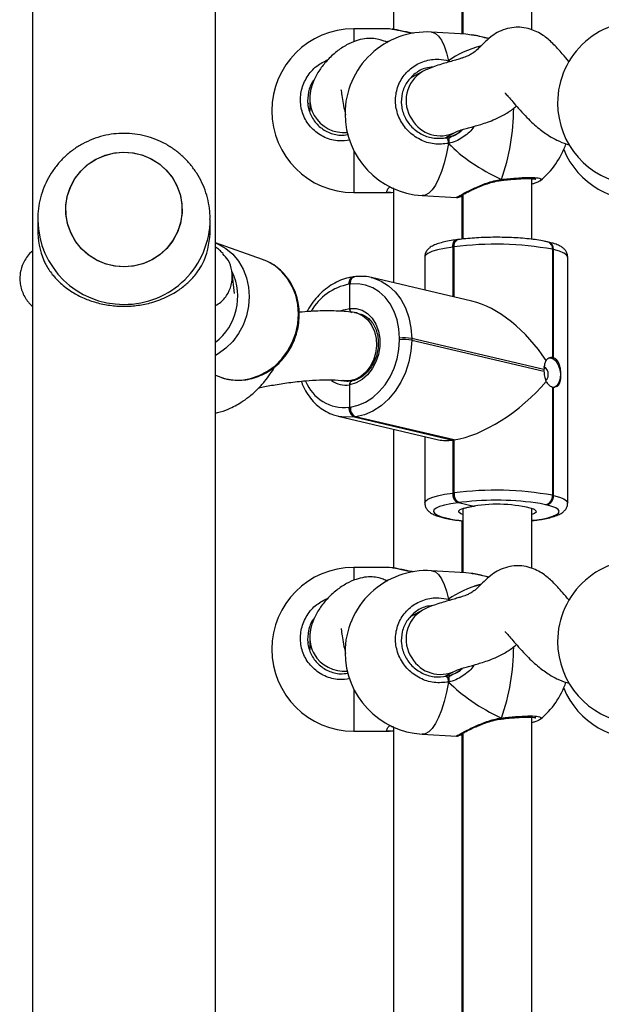
# Model space of a CAD drawing. Units: millimetres. Extents: x -7521 to 391555, y -3372 to 12108.
# Drawn here: x 1847 to 1982, y 8413 to 8641 of the extents above; entities that cross this region are included whole.
import ezdxf

# ---------------------------------------------------------------- set-up
doc = ezdxf.new("R2010")
doc.units = ezdxf.units.MM
doc.layers.add('Toestel 2D', color=7, linetype='Continuous', lineweight=20)
doc.layers.add('VP-EQ', color=7, linetype='Continuous', true_color=0x8a3492)

# ---------------------------------------------------------------- blocks, each defined once
blk = doc.blocks.new('0211-1')
at = {"layer": 'VP-EQ', "color": 0, "linetype": 'Continuous', "lineweight": 25}
for p, q in [((3222.247, 735.473), (3222.247, 560.534)), ((3226.487, 560.882), (3226.487, 735.127)), ((3233.832, 712.362), (3233.832, 721.407)), ((3230.617, 721.179), (3230.617, 712.373)), ((3232.217, 712.267), (3232.217, 721.003)), ((3232.232, 721.04), (3232.232, 712.266)), ((3230.525, 712.383), (3229.697, 712.383)), ((3229.697, 712.383), (3229.697, 712.097)), ((3230.59, 712.372), (3230.525, 712.382)), ((3232.3, 712.262), (3231.505, 712.308)), ((3232.232, 712.295), (3232.217, 712.299)), ((3232.431, 712.241), (3232.3, 712.26)), ((3231.9, 711.645), (3231.9, 711.614)), ((3231.9, 711.645), (3231.904, 711.615)), ((3231.9, 711.645), (3231.943, 711.626)), ((3231.295, 711.392), (3231.035, 711.251)), ((3228.677, 710.763), (3228.677, 710.48)), ((3228.673, 710.511), (3228.673, 710.473)), ((3231.82, 709.856), (3232.058, 709.986)), ((3231.9, 709.832), (3231.9, 709.724)), ((3229.697, 709.561), (3229.697, 708.583)), ((3233.114, 708.863), (3233.121, 708.864)), ((3233.12, 708.865), (3233.121, 708.865)), ((3233.832, 707.5), (3233.832, 708.907)), ((3229.697, 708.583), (3230.525, 708.583)), ((3230.548, 708.588), (3230.525, 708.585)), ((3230.617, 708.678), (3230.617, 706.492)), ((3231.288, 708.514), (3232.083, 708.469)), ((3232.217, 707.504), (3232.217, 708.502)), ((3232.232, 708.539), (3232.232, 707.506)), ((3222.367, 707.961), (3222.367, 707.731)), ((3222.367, 707.961), (3222.367, 707.941)), ((3226.367, 707.731), (3226.367, 707.961)), ((3227.585, 707.03), (3226.487, 707.42)), ((3232.105, 707.491), (3232.089, 707.489)), ((3232.121, 707.493), (3232.105, 707.491)), ((3234.22, 707.434), (3234.196, 707.44)), ((3232.011, 707.321), (3231.995, 707.319)), ((3231.995, 707.319), (3231.995, 706.169)), ((3232.027, 707.323), (3232.011, 707.321)), ((3232.011, 707.321), (3232.011, 706.166)), ((3232.027, 706.162), (3232.027, 707.323)), ((3234.31, 707.266), (3234.31, 704.756)), ((3234.334, 707.261), (3234.31, 707.266)), ((3234.334, 704.75), (3234.334, 707.261)), ((3231.346, 707.089), (3231.346, 706.321)), ((3234.662, 701.378), (3234.662, 707.087)), ((3226.931, 706.245), (3226.876, 706.723)), ((3229.604, 706.457), (3229.588, 706.455)), ((3229.62, 706.459), (3229.604, 706.457)), ((3229.604, 705.896), (3229.604, 706.457)), ((3229.698, 706.627), (3229.682, 706.625)), ((3229.714, 706.629), (3229.698, 706.627)), ((3232.439, 706.065), (3230.112, 706.61)), ((3229.774, 705.789), (3229.708, 705.799)), ((3230.762, 705.164), (3230.762, 705.203)), ((3231.042, 705.196), (3231.042, 705.157)), ((3234.112, 704.478), (3231.042, 705.196)), ((3231.042, 705.157), (3234.112, 704.438)), ((3226.487, 704.343), (3226.616, 704.297)), ((3226.616, 704.297), (3226.648, 704.286)), ((3229.467, 704.217), (3229.522, 704.209)), ((3229.604, 703.602), (3229.604, 704.124)), ((3234.31, 704.068), (3234.31, 701.557)), ((3234.334, 704.062), (3234.366, 704.066)), ((3234.334, 701.552), (3234.334, 704.062)), ((3229.588, 703.6), (3229.604, 703.602)), ((3229.604, 703.602), (3229.62, 703.605)), ((3229.337, 703.393), (3231.664, 702.848)), ((3229.724, 703.377), (3229.708, 703.375)), ((3229.708, 703.375), (3231.995, 702.84)), ((3229.74, 703.379), (3229.724, 703.377)), ((3232.011, 702.842), (3229.724, 703.377)), ((3232.027, 702.844), (3229.74, 703.379)), ((3230.617, 703.093), (3230.617, 699.872)), ((3231.346, 702.922), (3231.346, 701.38)), ((3232.011, 702.842), (3231.995, 702.84)), ((3231.995, 702.84), (3231.995, 701.609)), ((3232.027, 702.844), (3232.011, 702.842)), ((3232.011, 702.842), (3232.011, 701.612)), ((3232.027, 701.614), (3232.027, 702.844)), ((3231.995, 701.609), (3232.011, 701.612)), ((3232.011, 701.612), (3232.027, 701.614)), ((3234.31, 701.557), (3234.334, 701.552)), ((3232.131, 701.387), (3232.116, 701.384)), ((3232.147, 701.389), (3232.131, 701.387)), ((3232.131, 701.387), (3232.488, 701.308)), ((3232.208, 701.396), (3232.147, 701.389)), ((3232.232, 701.236), (3232.232, 699.765)), ((3233.832, 699.861), (3233.832, 701.245)), ((3234.15, 701.339), (3234.024, 701.365)), ((3234.174, 701.333), (3234.15, 701.339)), ((3231.788, 701.033), (3231.813, 701.028)), ((3231.834, 701.031), (3231.858, 701.026)), ((3232.217, 699.766), (3232.217, 700.962)), ((3233.832, 700.984), (3233.861, 700.976)), ((3233.832, 700.972), (3233.861, 700.976)), ((3233.832, 700.968), (3233.887, 700.974)), ((3233.861, 700.976), (3233.893, 700.98)), ((3233.887, 700.974), (3233.919, 700.979)), ((3230.525, 699.883), (3229.697, 699.883)), ((3229.697, 699.883), (3229.697, 699.596)), ((3230.59, 699.871), (3230.525, 699.881)), ((3232.3, 699.761), (3231.505, 699.807)), ((3232.232, 699.794), (3232.217, 699.798)), ((3232.431, 699.74), (3232.3, 699.759)), ((3231.9, 699.144), (3231.9, 699.113)), ((3231.9, 699.144), (3231.904, 699.114)), ((3231.9, 699.144), (3231.943, 699.125)), ((3231.295, 698.891), (3231.035, 698.75)), ((3228.677, 698.262), (3228.677, 697.979)), ((3228.673, 698.01), (3228.673, 697.972)), ((3231.82, 697.356), (3232.058, 697.485)), ((3231.9, 697.331), (3231.9, 697.223)), ((3229.697, 697.06), (3229.697, 696.083)), ((3233.832, 687.36), (3233.832, 696.406)), ((3230.617, 696.177), (3230.617, 687.371)), ((3233.114, 696.362), (3233.121, 696.363)), ((3233.12, 696.364), (3233.121, 696.364)), ((3229.697, 696.083), (3230.525, 696.083)), ((3230.548, 696.087), (3230.525, 696.084)), ((3231.288, 696.013), (3232.083, 695.968)), ((3232.217, 687.265), (3232.217, 696.001)), ((3232.232, 696.038), (3232.232, 687.265))]:
    blk.add_line(p, q, dxfattribs=at)
at = {"layer": 'VP-EQ', "color": 0, "linetype": 'Continuous', "lineweight": 25, "flags": 128}
for points in [[(3231.505, 712.308), (3231.517, 712.307), (3231.594, 712.279), (3231.668, 712.216), (3231.737, 712.119), (3231.799, 711.99), (3231.854, 711.831), (3231.9, 711.645)], [(3231.9, 711.645), (3231.897, 711.624), (3231.894, 711.612)], [(3231.9, 709.724), (3231.854, 709.488), (3231.799, 709.27), (3231.737, 709.073), (3231.668, 708.901), (3231.594, 708.758), (3231.517, 708.646), (3231.437, 708.567), (3231.356, 708.523), (3231.288, 708.514)], [(3223.024, 708.054), (3223.02, 708.274), (3223.052, 708.491), (3223.12, 708.701), (3223.223, 708.896), (3223.356, 709.072), (3223.517, 709.224), (3223.701, 709.348), (3223.904, 709.44), (3224.119, 709.498), (3224.341, 709.521), (3224.563, 709.507), (3224.78, 709.457), (3224.986, 709.373), (3225.175, 709.256), (3225.342, 709.11), (3225.482, 708.94), (3225.592, 708.748), (3225.669, 708.542), (3225.71, 708.326), (3225.714, 708.106), (3225.682, 707.888), (3225.614, 707.679), (3225.511, 707.483), (3225.378, 707.307), (3225.217, 707.155), (3225.033, 707.031), (3224.83, 706.939), (3224.615, 706.881), (3224.393, 706.859), (3224.171, 706.872), (3223.954, 706.922), (3223.748, 707.007), (3223.559, 707.123), (3223.392, 707.269), (3223.251, 707.44), (3223.142, 707.631), (3223.065, 707.838), (3223.024, 708.054)], [(3224.367, 706.858), (3224.145, 706.876), (3223.929, 706.93), (3223.724, 707.019), (3223.538, 707.139), (3223.374, 707.288), (3223.237, 707.461), (3223.131, 707.655), (3223.058, 707.863), (3223.022, 708.08), (3223.022, 708.3), (3223.058, 708.517), (3223.131, 708.724), (3223.237, 708.918), (3223.374, 709.091), (3223.538, 709.24), (3223.724, 709.361), (3223.929, 709.449), (3224.145, 709.503), (3224.367, 709.521), (3224.589, 709.503), (3224.805, 709.449), (3225.01, 709.361), (3225.196, 709.24), (3225.36, 709.091), (3225.497, 708.918), (3225.603, 708.724), (3225.676, 708.517), (3225.712, 708.3), (3225.712, 708.08), (3225.676, 707.863), (3225.603, 707.655), (3225.497, 707.461), (3225.36, 707.288), (3225.196, 707.139), (3225.01, 707.019), (3224.805, 706.93), (3224.589, 706.876), (3224.367, 706.858)], [(3226.487, 707.419), (3226.556, 707.388), (3226.732, 707.285), (3226.889, 707.151), (3227.023, 706.991), (3227.131, 706.807), (3227.21, 706.606), (3227.258, 706.392), (3227.274, 706.169), (3227.258, 705.944), (3227.21, 705.722), (3227.131, 705.509), (3227.023, 705.309), (3226.889, 705.128), (3226.732, 704.971), (3226.556, 704.84), (3226.487, 704.799)], [(3231.995, 707.319), (3231.997, 707.356), (3232.004, 707.392), (3232.015, 707.423), (3232.03, 707.449), (3232.049, 707.47), (3232.069, 707.483), (3232.089, 707.489)], [(3232.011, 707.321), (3232.013, 707.359), (3232.02, 707.394), (3232.031, 707.425), (3232.046, 707.452), (3232.065, 707.472), (3232.085, 707.485), (3232.105, 707.491)], [(3232.105, 707.491), (3232.085, 707.485), (3232.065, 707.472), (3232.046, 707.452), (3232.031, 707.425), (3232.02, 707.394), (3232.013, 707.359), (3232.011, 707.321)], [(3232.027, 707.323), (3232.029, 707.361), (3232.036, 707.396), (3232.047, 707.427), (3232.062, 707.454), (3232.081, 707.474), (3232.101, 707.487), (3232.121, 707.493)], [(3231.995, 707.319), (3231.804, 707.289), (3231.641, 707.254), (3231.511, 707.215), (3231.417, 707.173), (3231.362, 707.129), (3231.346, 707.089)], [(3234.662, 707.087), (3234.662, 707.093), (3234.637, 707.137), (3234.573, 707.181), (3234.471, 707.222), (3234.334, 707.261)], [(3226.648, 704.286), (3226.695, 704.272), (3226.895, 704.235), (3227.101, 704.233), (3227.306, 704.267), (3227.507, 704.335), (3227.697, 704.435), (3227.873, 704.566), (3228.03, 704.724), (3228.164, 704.905), (3228.272, 705.105), (3228.351, 705.318), (3228.399, 705.54), (3228.415, 705.765), (3228.399, 705.987), (3228.351, 706.202), (3228.272, 706.403), (3228.164, 706.586), (3228.03, 706.746), (3227.873, 706.88), (3227.697, 706.984), (3227.585, 707.03)], [(3229.588, 706.455), (3229.59, 706.493), (3229.597, 706.528), (3229.608, 706.559), (3229.623, 706.586), (3229.641, 706.606), (3229.662, 706.619), (3229.682, 706.625)], [(3229.604, 706.457), (3229.606, 706.495), (3229.613, 706.53), (3229.624, 706.562), (3229.639, 706.588), (3229.657, 706.608), (3229.678, 706.621), (3229.698, 706.627)], [(3229.698, 706.627), (3229.678, 706.621), (3229.657, 706.608), (3229.639, 706.588), (3229.624, 706.562), (3229.613, 706.53), (3229.606, 706.495), (3229.604, 706.457)], [(3229.62, 706.459), (3229.622, 706.497), (3229.629, 706.532), (3229.64, 706.564), (3229.655, 706.59), (3229.673, 706.61), (3229.694, 706.624), (3229.714, 706.629)], [(3230.762, 705.203), (3230.748, 705.422), (3230.706, 705.631), (3230.637, 705.826), (3230.544, 706.002), (3230.427, 706.154), (3230.291, 706.279), (3230.138, 706.375), (3229.973, 706.437), (3229.798, 706.465), (3229.62, 706.459)], [(3230.101, 706.613), (3230.142, 706.603), (3230.331, 706.531), (3230.505, 706.423), (3230.661, 706.28), (3230.793, 706.106), (3230.9, 705.906), (3230.978, 705.684), (3231.026, 705.445), (3231.042, 705.196)], [(3229.412, 705.843), (3229.461, 705.863), (3229.604, 705.896)], [(3229.714, 705.798), (3229.785, 705.781), (3229.911, 705.721), (3230.022, 705.629), (3230.113, 705.507), (3230.179, 705.362), (3230.217, 705.2), (3230.227, 705.029), (3230.206, 704.858), (3230.156, 704.693), (3230.08, 704.543), (3229.981, 704.415), (3229.863, 704.314), (3229.733, 704.246), (3229.595, 704.214), (3229.463, 704.218)], [(3229.604, 705.896), (3229.751, 705.892), (3229.891, 705.851), (3230.018, 705.775), (3230.127, 705.665), (3230.213, 705.528), (3230.272, 705.369), (3230.303, 705.194), (3230.303, 705.012), (3230.272, 704.829), (3230.213, 704.654), (3230.127, 704.494), (3230.018, 704.355), (3229.891, 704.245), (3229.751, 704.167), (3229.604, 704.124)], [(3229.62, 703.605), (3229.798, 703.646), (3229.973, 703.72), (3230.138, 703.827), (3230.291, 703.963), (3230.427, 704.124), (3230.544, 704.308), (3230.637, 704.508), (3230.706, 704.722), (3230.748, 704.942), (3230.762, 705.164)], [(3231.042, 705.157), (3231.026, 704.904), (3230.978, 704.653), (3230.9, 704.41), (3230.793, 704.181), (3230.661, 703.972), (3230.505, 703.788), (3230.331, 703.633), (3230.142, 703.511), (3229.944, 703.426), (3229.74, 703.379)], [(3234.236, 704.75), (3234.247, 704.751), (3234.317, 704.735), (3234.382, 704.683), (3234.437, 704.601), (3234.475, 704.497), (3234.492, 704.383), (3234.486, 704.271), (3234.458, 704.174), (3234.411, 704.101), (3234.35, 704.062), (3234.349, 704.061)], [(3234.142, 704.234), (3234.157, 704.238), (3234.186, 704.263), (3234.206, 704.306), (3234.212, 704.361), (3234.206, 704.419), (3234.186, 704.472), (3234.157, 704.511), (3234.122, 704.53), (3234.102, 704.531)], [(3229.708, 703.375), (3229.505, 703.368), (3229.347, 703.39)], [(3231.346, 701.38), (3231.362, 701.42), (3231.417, 701.464), (3231.511, 701.506), (3231.641, 701.545), (3231.804, 701.58), (3231.995, 701.609)], [(3234.334, 701.552), (3234.471, 701.513), (3234.573, 701.472), (3234.637, 701.428), (3234.662, 701.383), (3234.662, 701.379)], [(3232.116, 701.384), (3231.947, 701.358), (3231.805, 701.328), (3231.691, 701.294), (3231.609, 701.257), (3231.56, 701.218), (3231.546, 701.179), (3231.568, 701.139), (3231.624, 701.101), (3231.713, 701.065), (3231.834, 701.031)], [(3232.232, 701.109), (3232.181, 701.13), (3232.139, 701.162), (3232.136, 701.195), (3232.171, 701.228), (3232.244, 701.258), (3232.351, 701.285), (3232.488, 701.308)], [(3233.873, 701.238), (3233.884, 701.233), (3233.926, 701.2), (3233.928, 701.167), (3233.891, 701.134), (3233.832, 701.109)], [(3233.893, 700.98), (3234.061, 701.006), (3234.204, 701.037), (3234.317, 701.071), (3234.4, 701.108), (3234.448, 701.146), (3234.462, 701.186), (3234.44, 701.225), (3234.384, 701.264), (3234.295, 701.3), (3234.174, 701.333)], [(3231.788, 701.033), (3231.803, 701.031), (3231.834, 701.031)], [(3231.812, 701.028), (3231.827, 701.025), (3231.858, 701.026)], [(3233.887, 700.974), (3233.884, 700.974), (3233.861, 700.976)], [(3233.887, 700.974), (3233.884, 700.974), (3233.861, 700.976)], [(3233.893, 700.98), (3233.916, 700.978), (3233.919, 700.979)], [(3231.505, 699.807), (3231.517, 699.806), (3231.594, 699.778), (3231.668, 699.715), (3231.737, 699.618), (3231.799, 699.489), (3231.854, 699.33), (3231.9, 699.144)], [(3231.9, 699.144), (3231.897, 699.123), (3231.894, 699.111)], [(3231.9, 697.223), (3231.854, 696.987), (3231.799, 696.769), (3231.737, 696.572), (3231.668, 696.4), (3231.594, 696.257), (3231.517, 696.145), (3231.437, 696.066), (3231.356, 696.022), (3231.288, 696.013)]]:
    blk.add_lwpolyline(points, dxfattribs=at)
at = {"layer": 'VP-EQ', "color": 0, "linetype": 'Continuous', "lineweight": 25}
for centre, radius, start, end in [((3229.697, 710.483), 1.9, 90, 270), ((3236.328, 710.662), 1.9, 82.6966, 180), ((3231.396, 710.411), 1.9, 86.7196, 180), ((3231.689, 710.721), 0.778, 120.3873, 214.04), ((3229.455, 710.763), 0.778, 180.3473, 209.8578), ((3228.428, 710.548), 4.981, 340.5336, 359.9022), ((3236.328, 710.662), 1.9, 180, 262.6966), ((3229.476, 710.779), 0.804, 210.1125, 275.0384), ((3231.396, 710.411), 1.9, 180, 266.7196), ((3231.71, 710.67), 0.768, 210.0108, 296.7363), ((3231.727, 709.737), 0.174, 355.9235, 44.1283), ((3232.823, 710.329), 1.9, 309.3051, 341.2741), ((3236.328, 710.305), 1.9, 202.3259, 277.3034), ((3233.095, 708.881), 0.0301, 327.7816, 14.1653), ((3224.353, 707.975), 1.986, 180.957, 270.4004), ((3224.381, 707.974), 1.986, 269.5961, 359.6449), ((3224.316, 707.731), 1.949, 180.0118, 201.8762), ((3224.418, 707.731), 1.949, 338.1207, 359.9913), ((3232.988, 700.01), 7.376, 79.6752, 97.4841), ((3234.147, 707.283), 0.164, 353.9503, 72.6964), ((3234.165, 707.274), 0.169, 355.5481, 71.1316), ((3225.661, 706.172), 1.347, 307.8349, 25.3061), ((3229.819, 705.2), 1.276, 100.4455, 150.1991), ((3230.879, 704.296), 0.915, 79.7733, 97.3789), ((3230.88, 704.256), 0.916, 79.7891, 97.3825), ((3234.29, 704.615), 0.142, 71.8601, 81.836), ((3234.662, 704.458), 0.551, 177.9504, 182.0496), ((3229.481, 704.56), 0.966, 201.4391, 276.335), ((3229.512, 704.683), 0.567, 234.2672, 279.3325), ((3234.354, 704.201), 0.14, 251.6836, 261.7974), ((3229.812, 703.575), 0.225, 173.6283, 242.6426), ((3229.828, 703.577), 0.225, 173.6195, 242.6615), ((3229.844, 703.58), 0.225, 173.6283, 242.6426), ((3232.988, 694.299), 7.377, 79.6769, 97.4824), ((3232.219, 701.584), 0.225, 173.6283, 242.6426), ((3232.235, 701.587), 0.225, 173.6361, 242.6544), ((3232.251, 701.589), 0.225, 173.6522, 242.6281), ((3232.999, 694.654), 6.789, 81.3156, 96.6931), ((3234.098, 701.545), 0.212, 284.1581, 3.412), ((3234.122, 701.539), 0.212, 284.1521, 3.4098), ((3233.015, 697.987), 3.363, 75.222, 99.0131), ((3232.601, 704.402), 3.457, 257.5967, 263.8793), ((3236.328, 698.161), 1.9, 82.6966, 180), ((3229.697, 697.983), 1.9, 90, 270), ((3231.396, 697.91), 1.9, 86.7196, 180), ((3231.689, 698.221), 0.778, 120.3856, 214.0406), ((3229.455, 698.262), 0.778, 180.3431, 209.8619), ((3228.427, 698.047), 4.982, 340.5349, 359.9009), ((3236.328, 698.161), 1.9, 180, 262.6966), ((3229.476, 698.278), 0.804, 210.1082, 275.0427), ((3231.396, 697.91), 1.9, 180, 266.7196), ((3231.71, 698.169), 0.768, 210.0078, 296.7394), ((3231.727, 697.236), 0.173, 355.9041, 44.1477), ((3232.823, 697.828), 1.9, 309.3051, 341.2741), ((3236.328, 697.804), 1.9, 202.3259, 277.3034), ((3233.095, 696.38), 0.0303, 327.9516, 13.9953)]:
    blk.add_arc(centre, radius, start, end, dxfattribs=at)
for centre, major_axis, ratio, start_param, end_param in [((3233.431, 710.483), (4.348, -0.41), 0.426674, 2.34265, 2.365139), ((3233.431, 710.483), (4.348, -0.41), 0.426674, 2.34265, 2.365048), ((3234.948, 710.207), (3.531, -0.755), 0.509531, 2.381666, 2.711001), ((3234.948, 710.207), (3.531, -0.755), 0.509531, 2.382047, 2.711001), ((3231.721, 710.713), (-0.245, 0.821), 0.790487, 3.197676, 3.544263), ((3231.721, 710.713), (-0.245, 0.821), 0.790487, 3.306887, 3.561405), ((3234.948, 710.207), (3.531, -0.755), 0.509531, 3.789357, 4.281798), ((3234.948, 710.207), (3.531, -0.755), 0.509531, 3.789357, 4.281798), ((3233.008, 704.258), (-1.339, 1.688), 0.550932, 4.534608, 5.675961), ((3233.008, 704.219), (1.548, 1.228), 0.414848, 3.748817, 5.179593), ((3232.976, 704.215), (1.548, 1.228), 0.414848, 3.459393, 3.748817), ((3233.431, 697.983), (4.348, -0.41), 0.426674, 2.34265, 2.365139), ((3233.431, 697.983), (4.348, -0.41), 0.426674, 2.34265, 2.365048), ((3234.948, 697.707), (3.531, -0.755), 0.509531, 2.381666, 2.711001), ((3234.948, 697.707), (3.531, -0.755), 0.509531, 2.382047, 2.711001), ((3231.721, 698.212), (-0.245, 0.821), 0.790487, 3.197676, 3.544263), ((3231.721, 698.212), (-0.245, 0.821), 0.790487, 3.306887, 3.561405), ((3234.948, 697.707), (3.531, -0.755), 0.509531, 3.789357, 4.281798), ((3234.948, 697.707), (3.531, -0.755), 0.509531, 3.789357, 4.281798)]:
    blk.add_ellipse(centre, major_axis=major_axis, ratio=ratio, start_param=start_param, end_param=end_param, dxfattribs=at)
for points, knots in [([(3231.067, 712.281), (3231.012, 712.29), (3230.857, 712.313), (3230.688, 712.361), (3230.617, 712.369), (3230.59, 712.372)], [0, 0, 0, 0, 0.2559253, 0.7260365, 1, 1, 1, 1]), ([(3231.083, 712.282), (3231.039, 712.289), (3230.944, 712.305), (3230.815, 712.333), (3230.691, 712.361), (3230.625, 712.372), (3230.592, 712.378)], [0, 0, 0, 0, 0.213063, 0.462971, 0.726632, 1, 1, 1, 1]), ([(3234.698, 711.619), (3234.695, 711.622), (3234.645, 711.678), (3234.521, 711.824), (3234.332, 712.038), (3234.132, 712.211), (3233.956, 712.316), (3233.779, 712.387), (3233.602, 712.422), (3233.411, 712.423), (3233.211, 712.383), (3233.024, 712.301), (3232.856, 712.185), (3232.71, 712.05), (3232.6, 711.932), (3232.501, 711.846), (3232.409, 711.787), (3232.337, 711.752), (3232.276, 711.728), (3232.215, 711.707), (3232.128, 711.68), (3232.017, 711.647), (3231.881, 711.608), (3231.726, 711.563), (3231.567, 711.511), (3231.443, 711.463), (3231.354, 711.423), (3231.316, 711.403), (3231.296, 711.392)], [0, 0, 0, 0, 0.003527, 0.058094, 0.131347, 0.193585, 0.227401, 0.257722, 0.295939, 0.33115, 0.371279, 0.412913, 0.453944, 0.508662, 0.566242, 0.619198, 0.652353, 0.67989, 0.702097, 0.723153, 0.745066, 0.77495, 0.813983, 0.854787, 0.903821, 0.954564, 0.976637, 1, 1, 1, 1]), ([(3230.48, 712.062), (3230.479, 712.063), (3230.45, 712.082), (3230.381, 712.11), (3230.265, 712.148), (3230.119, 712.168), (3229.94, 712.158), (3229.738, 712.109), (3229.517, 712.008), (3229.283, 711.85), (3229.07, 711.65), (3228.891, 711.419), (3228.762, 711.182), (3228.701, 710.988), (3228.682, 710.862), (3228.678, 710.804), (3228.677, 710.776), (3228.677, 710.764), (3228.677, 710.758)], [0, 0, 0, 0, 0.001101, 0.031207, 0.062455, 0.111304, 0.168936, 0.23631, 0.315134, 0.408315, 0.520639, 0.632081, 0.760565, 0.888755, 0.94988, 0.977719, 0.99015, 1, 1, 1, 1]), ([(3232.833, 712.157), (3232.825, 712.158), (3232.709, 712.181), (3232.564, 712.225), (3232.46, 712.237), (3232.431, 712.241)], [0, 0, 0, 0, 0.052046, 0.729976, 1, 1, 1, 1]), ([(3232.836, 712.159), (3232.788, 712.17), (3232.684, 712.194), (3232.548, 712.226), (3232.467, 712.239), (3232.432, 712.245)], [0, 0, 0, 0, 0.325247, 0.708488, 1, 1, 1, 1]), ([(3231.9, 709.724), (3231.787, 709.713), (3231.561, 709.689), (3231.227, 709.799), (3230.946, 710.003), (3230.747, 710.288), (3230.654, 710.616), (3230.676, 710.95), (3230.807, 711.254), (3231.034, 711.497), (3231.332, 711.65), (3231.636, 711.696), (3231.823, 711.66), (3231.9, 711.645)], [0, 0, 0, 0, 0.094784, 0.18957, 0.284313, 0.378387, 0.471355, 0.56338, 0.655123, 0.747391, 0.8407, 0.935009, 1, 1, 1, 1]), ([(3229.608, 709.803), (3229.525, 709.791), (3229.327, 709.761), (3229.022, 709.849), (3228.74, 710.036), (3228.541, 710.31), (3228.449, 710.632), (3228.47, 710.968), (3228.602, 711.278), (3228.819, 711.532), (3229.012, 711.626), (3229.104, 711.672)], [0, 0, 0, 0, 0.086767, 0.204202, 0.321588, 0.438133, 0.553336, 0.667339, 0.781017, 0.895338, 1, 1, 1, 1]), ([(3231.534, 711.496), (3231.479, 711.492), (3231.33, 711.479), (3231.114, 711.355), (3230.92, 711.152), (3230.808, 710.893), (3230.79, 710.61), (3230.869, 710.332), (3231.038, 710.091), (3231.278, 709.919), (3231.563, 709.827), (3231.755, 709.847), (3231.852, 709.857)], [0, 0, 0, 0, 0.060484, 0.164844, 0.267951, 0.370388, 0.473092, 0.576869, 0.681953, 0.787897, 0.893949, 1, 1, 1, 1]), ([(3231.904, 711.615), (3231.903, 711.622), (3231.902, 711.633), (3231.901, 711.642), (3231.9, 711.645)], [0, 0, 0, 0, 0.690502, 1, 1, 1, 1]), ([(3228.783, 711.203), (3228.774, 711.194), (3228.703, 711.115), (3228.638, 710.916), (3228.614, 710.636), (3228.694, 710.361), (3228.862, 710.13), (3229.102, 709.973), (3229.347, 709.901), (3229.501, 709.923), (3229.559, 709.931)], [0, 0, 0, 0, 0.019025, 0.164711, 0.310786, 0.458425, 0.607891, 0.758577, 0.90941, 1, 1, 1, 1]), ([(3229.406, 710.963), (3229.405, 710.964), (3229.4, 710.97), (3229.412, 710.906), (3229.436, 710.753), (3229.466, 710.57), (3229.495, 710.444), (3229.508, 710.389)], [0, 0, 0, 0, 0.047695, 0.231599, 0.510987, 0.787271, 1, 1, 1, 1]), ([(3233.21, 710.896), (3233.209, 710.896), (3233.199, 710.902), (3233.241, 710.862), (3233.311, 710.78), (3233.421, 710.651), (3233.556, 710.495), (3233.707, 710.334), (3233.853, 710.192), (3233.986, 710.076), (3234.111, 709.98), (3234.249, 709.887), (3234.425, 709.791), (3234.577, 709.725), (3234.677, 709.701), (3234.694, 709.696)], [0, 0, 0, 0, 0.006428, 0.075024, 0.160106, 0.257642, 0.364663, 0.474379, 0.572454, 0.655814, 0.722896, 0.790138, 0.874415, 0.978782, 1, 1, 1, 1]), ([(3228.644, 710.657), (3228.644, 710.656), (3228.642, 710.655), (3228.638, 710.641), (3228.636, 710.626), (3228.636, 710.624)], [0, 0, 0, 0, 0.409639, 0.93535, 1, 1, 1, 1]), ([(3228.64, 710.61), (3228.64, 710.611), (3228.642, 710.627), (3228.645, 710.647), (3228.645, 710.654), (3228.645, 710.658)], [0, 0, 0, 0, 0.018628, 0.512638, 1, 1, 1, 1]), ([(3232.057, 709.985), (3232.067, 709.99), (3232.088, 710), (3232.132, 710.017), (3232.2, 710.04), (3232.298, 710.068), (3232.408, 710.098), (3232.528, 710.131), (3232.656, 710.169), (3232.809, 710.219), (3232.987, 710.287), (3233.188, 710.388), (3233.354, 710.493), (3233.442, 710.568), (3233.472, 710.594)], [0, 0, 0, 0, 0.0558716, 0.107988, 0.1825048, 0.2933541, 0.3848057, 0.4474791, 0.517279, 0.5989003, 0.6928839, 0.795402, 0.9314374, 1, 1, 1, 1]), ([(3232.487, 710.12), (3232.486, 710.118), (3232.434, 710.02), (3232.296, 709.909), (3232.107, 709.791), (3231.984, 709.744), (3231.914, 709.728), (3231.9, 709.724)], [0, 0, 0, 0, 0.009629, 0.457747, 0.69821, 0.938443, 1, 1, 1, 1]), ([(3224.367, 709.958), (3224.287, 709.955), (3224.124, 709.95), (3223.88, 709.903), (3223.639, 709.827), (3223.41, 709.721), (3223.196, 709.587), (3223.001, 709.427), (3222.827, 709.243), (3222.677, 709.039), (3222.555, 708.819), (3222.461, 708.584), (3222.399, 708.34), (3222.368, 708.124), (3222.37, 707.991), (3222.371, 707.941)], [0, 0, 0, 0, 0.075523, 0.155228, 0.234985, 0.314778, 0.394609, 0.474441, 0.554271, 0.634077, 0.713849, 0.793561, 0.873219, 0.95283, 1, 1, 1, 1]), ([(3226.363, 707.962), (3226.364, 708.005), (3226.366, 708.131), (3226.335, 708.339), (3226.273, 708.582), (3226.18, 708.816), (3226.059, 709.036), (3225.911, 709.239), (3225.739, 709.421), (3225.545, 709.581), (3225.333, 709.716), (3225.105, 709.823), (3224.866, 709.9), (3224.619, 709.949), (3224.451, 709.955), (3224.367, 709.958)], [0, 0, 0, 0, 0.040496, 0.120523, 0.200475, 0.280396, 0.360283, 0.440139, 0.520009, 0.599879, 0.679784, 0.759734, 0.839741, 0.919804, 1, 1, 1, 1]), ([(3231.852, 709.857), (3231.864, 709.86), (3231.915, 709.871), (3231.964, 709.89), (3232.001, 709.904)], [0, 0, 0, 0, 0.251763, 1, 1, 1, 1]), ([(3231.9, 709.832), (3231.916, 709.849), (3231.947, 709.88), (3231.984, 709.896), (3232.001, 709.904)], [0, 0, 0, 0, 0.5386131, 1, 1, 1, 1]), ([(3232.001, 709.904), (3231.974, 709.891), (3231.937, 709.874), (3231.908, 709.84), (3231.9, 709.832)], [0, 0, 0, 0, 0.737121, 1, 1, 1, 1]), ([(3232.001, 709.904), (3232.06, 709.929), (3232.143, 709.965), (3232.206, 710.028), (3232.224, 710.046)], [0, 0, 0, 0, 0.717363, 1, 1, 1, 1]), ([(3231.9, 709.724), (3231.902, 709.736), (3231.905, 709.759), (3231.905, 709.796), (3231.903, 709.819), (3231.9, 709.83), (3231.9, 709.832)], [0, 0, 0, 0, 0.315925, 0.631704, 0.943357, 1, 1, 1, 1]), ([(3231.9, 709.832), (3231.902, 709.822), (3231.905, 709.804), (3231.905, 709.769), (3231.903, 709.742), (3231.901, 709.728), (3231.9, 709.724)], [0, 0, 0, 0, 0.299371, 0.597984, 0.906171, 1, 1, 1, 1]), ([(3230.525, 708.585), (3230.522, 708.584), (3230.467, 708.576), (3230.462, 708.61), (3230.478, 708.664), (3230.533, 708.71), (3230.542, 708.718)], [0, 0, 0, 0, 0.026843, 0.492783, 0.910665, 1, 1, 1, 1]), ([(3230.569, 708.713), (3230.569, 708.697), (3230.57, 708.681), (3230.616, 708.69), (3230.619, 708.691)], [0, 0, 0, 0, 0.942577, 1, 1, 1, 1]), ([(3232.083, 708.471), (3232.081, 708.47), (3232.059, 708.463), (3232.121, 708.494), (3232.258, 708.569), (3232.472, 708.677), (3232.698, 708.777), (3232.908, 708.846), (3233.037, 708.875), (3233.11, 708.886), (3233.124, 708.888)], [0, 0, 0, 0, 0.0225972, 0.2217459, 0.4003609, 0.5771948, 0.7684861, 0.8693901, 0.973718, 1, 1, 1, 1]), ([(3232.143, 708.491), (3232.144, 708.491), (3232.145, 708.492), (3232.166, 708.504), (3232.21, 708.527), (3232.282, 708.565), (3232.381, 708.615), (3232.502, 708.673), (3232.642, 708.733), (3232.797, 708.791), (3232.954, 708.835), (3233.062, 708.86), (3233.112, 708.863), (3233.114, 708.863)], [0, 0, 0, 0, 0.036589, 0.106847, 0.202682, 0.31004, 0.422813, 0.537488, 0.65602, 0.776115, 0.894472, 0.996335, 1, 1, 1, 1]), ([(3233.114, 708.864), (3233.115, 708.865), (3233.118, 708.866), (3233.122, 708.878), (3233.124, 708.886), (3233.124, 708.888)], [0, 0, 0, 0, 0.400534, 0.8807, 1, 1, 1, 1]), ([(3233.121, 708.877), (3233.121, 708.875), (3233.118, 708.866), (3233.116, 708.862), (3233.114, 708.864), (3233.114, 708.864)], [0, 0, 0, 0, 0.2616, 0.966948, 1, 1, 1, 1]), ([(3233.12, 708.864), (3233.14, 708.867), (3233.217, 708.877), (3233.347, 708.889), (3233.503, 708.902), (3233.644, 708.909), (3233.761, 708.911), (3233.849, 708.907), (3233.899, 708.901), (3233.922, 708.894), (3233.919, 708.895), (3233.918, 708.896)], [0, 0, 0, 0, 0.05055, 0.194791, 0.33955, 0.483437, 0.62626, 0.766608, 0.882858, 0.976386, 1, 1, 1, 1]), ([(3233.124, 708.888), (3233.237, 708.9), (3233.462, 708.925), (3233.75, 708.939), (3233.953, 708.933), (3234.056, 708.91), (3234.037, 708.882), (3234.029, 708.871)], [0, 0, 0, 0, 0.213704, 0.427407, 0.641012, 0.853087, 1, 1, 1, 1]), ([(3234.029, 708.871), (3234.028, 708.867), (3234.026, 708.848), (3233.955, 708.814), (3233.856, 708.786), (3233.832, 708.779)], [0, 0, 0, 0, 0.186487, 0.803364, 1, 1, 1, 1]), ([(3230.547, 708.585), (3230.567, 708.586), (3230.587, 708.588), (3230.615, 708.593), (3230.617, 708.593)], [0, 0, 0, 0, 0.933582, 1, 1, 1, 1]), ([(3232.083, 708.469), (3232.083, 708.469), (3232.089, 708.469), (3232.096, 708.469), (3232.108, 708.471), (3232.12, 708.474), (3232.143, 708.481), (3232.178, 708.492), (3232.219, 708.502), (3232.232, 708.506)], [0, 0, 0, 0, 0.001333, 0.043232, 0.097702, 0.203642, 0.435805, 0.825306, 1, 1, 1, 1]), ([(3232.089, 707.489), (3232.059, 707.484), (3231.968, 707.472), (3231.833, 707.447), (3231.69, 707.412), (3231.572, 707.371), (3231.485, 707.325), (3231.419, 707.271), (3231.373, 707.208), (3231.346, 707.142), (3231.349, 707.102), (3231.35, 707.089)], [0, 0, 0, 0, 0.078928, 0.232287, 0.388394, 0.551206, 0.69965, 0.794321, 0.880833, 0.96347, 1, 1, 1, 1]), ([(3233.208, 707.542), (3233.186, 707.543), (3233.092, 707.546), (3232.923, 707.546), (3232.707, 707.541), (3232.496, 707.53), (3232.298, 707.514), (3232.179, 707.5), (3232.121, 707.493)], [0, 0, 0, 0, 0.058691, 0.248406, 0.438091, 0.627953, 0.818327, 1, 1, 1, 1]), ([(3234.196, 707.44), (3234.17, 707.445), (3234.095, 707.462), (3233.954, 707.486), (3233.768, 707.509), (3233.568, 707.527), (3233.38, 707.538), (3233.258, 707.541), (3233.208, 707.542)], [0, 0, 0, 0, 0.099917, 0.297568, 0.490688, 0.681036, 0.869946, 1, 1, 1, 1]), ([(3234.658, 707.087), (3234.658, 707.106), (3234.66, 707.153), (3234.628, 707.219), (3234.581, 707.277), (3234.522, 707.324), (3234.441, 707.367), (3234.342, 707.403), (3234.256, 707.425), (3234.22, 707.434)], [0, 0, 0, 0, 0.075755, 0.191037, 0.305871, 0.435536, 0.601045, 0.830465, 1, 1, 1, 1]), ([(3222.247, 707.227), (3222.232, 707.216), (3222.177, 707.175), (3222.105, 707.078), (3222.012, 706.923), (3221.956, 706.741), (3221.946, 706.555), (3221.977, 706.344), (3222.043, 706.191), (3222.128, 706.067), (3222.182, 706.005), (3222.22, 705.966), (3222.245, 705.947), (3222.247, 705.946)], [0, 0, 0, 0, 0.037735, 0.138079, 0.236676, 0.401375, 0.522344, 0.610218, 0.798455, 0.84912, 0.911637, 0.99401, 1, 1, 1, 1]), ([(3226.667, 707.167), (3226.64, 707.196), (3226.589, 707.251), (3226.52, 707.294), (3226.487, 707.314)], [0, 0, 0, 0, 0.52548, 1, 1, 1, 1]), ([(3226.487, 705.962), (3226.531, 705.986), (3226.653, 706.055), (3226.793, 706.246), (3226.886, 706.499), (3226.883, 706.768), (3226.808, 707.003), (3226.705, 707.115), (3226.661, 707.162)], [0, 0, 0, 0, 0.105032, 0.295106, 0.484784, 0.67416, 0.863361, 1, 1, 1, 1]), ([(3222.507, 707.005), (3222.522, 706.976), (3222.556, 706.904), (3222.621, 706.797), (3222.696, 706.694), (3222.785, 706.589), (3222.889, 706.484), (3223.021, 706.374), (3223.198, 706.252), (3223.426, 706.132), (3223.721, 706.026), (3224.035, 705.96), (3224.367, 705.937), (3224.641, 705.956), (3224.855, 705.993), (3225.027, 706.035), (3225.207, 706.094), (3225.392, 706.175), (3225.548, 706.262), (3225.677, 706.349), (3225.78, 706.428), (3225.875, 706.514), (3225.968, 706.61), (3226.068, 706.731), (3226.157, 706.863), (3226.206, 706.963), (3226.227, 707.005)], [0, 0, 0, 0, 0.02554, 0.061767, 0.09753, 0.124392, 0.166982, 0.207821, 0.248624, 0.31505, 0.375969, 0.439037, 0.499904, 0.560771, 0.591993, 0.623931, 0.663998, 0.706411, 0.751373, 0.781672, 0.813792, 0.84316, 0.875621, 0.913412, 0.963573, 1, 1, 1, 1]), ([(3226.65, 704.289), (3226.67, 704.282), (3226.75, 704.252), (3226.9, 704.23), (3227.096, 704.224), (3227.293, 704.252), (3227.485, 704.311), (3227.669, 704.398), (3227.841, 704.513), (3227.997, 704.653), (3228.133, 704.816), (3228.247, 704.997), (3228.337, 705.193), (3228.399, 705.4), (3228.432, 705.612), (3228.437, 705.826), (3228.412, 706.037), (3228.358, 706.239), (3228.276, 706.429), (3228.167, 706.601), (3228.036, 706.753), (3227.884, 706.88), (3227.73, 706.975), (3227.624, 707.013), (3227.579, 707.029)], [0, 0, 0, 0, 0.014896, 0.061855, 0.108802, 0.155799, 0.202913, 0.250168, 0.297577, 0.345122, 0.392785, 0.440545, 0.488384, 0.536267, 0.584177, 0.63211, 0.680031, 0.727911, 0.775705, 0.823387, 0.87091, 0.918265, 0.965447, 1, 1, 1, 1]), ([(3229.682, 706.625), (3229.646, 706.619), (3229.548, 706.603), (3229.39, 706.552), (3229.211, 706.465), (3229.043, 706.349), (3228.887, 706.208), (3228.748, 706.042), (3228.656, 705.911), (3228.617, 705.832), (3228.611, 705.82)], [0, 0, 0, 0, 0.083919, 0.230027, 0.376828, 0.524727, 0.673595, 0.823166, 0.973175, 1, 1, 1, 1]), ([(3230.1, 706.609), (3230.079, 706.615), (3229.999, 706.637), (3229.868, 706.643), (3229.76, 706.633), (3229.714, 706.629)], [0, 0, 0, 0, 0.167404, 0.64541, 1, 1, 1, 1]), ([(3229.713, 705.798), (3229.651, 705.806), (3229.526, 705.823), (3229.335, 705.834), (3229.06, 705.841), (3228.754, 705.833), (3228.522, 705.813), (3228.431, 705.806)], [0, 0, 0, 0, 0.145395, 0.292045, 0.439246, 0.782641, 1, 1, 1, 1]), ([(3229.646, 705.792), (3229.64, 705.797), (3229.628, 705.808), (3229.614, 705.836), (3229.605, 705.866), (3229.604, 705.887), (3229.604, 705.896)], [0, 0, 0, 0, 0.254444, 0.519776, 0.785687, 1, 1, 1, 1]), ([(3229.604, 705.896), (3229.604, 705.888), (3229.605, 705.87), (3229.612, 705.84), (3229.626, 705.813), (3229.638, 705.796), (3229.646, 705.792), (3229.646, 705.792)], [0, 0, 0, 0, 0.177246, 0.44318, 0.709047, 0.974806, 1, 1, 1, 1]), ([(3229.84, 705.77), (3229.878, 705.757), (3229.954, 705.732), (3230.054, 705.656), (3230.14, 705.555), (3230.206, 705.432), (3230.25, 705.292), (3230.27, 705.14), (3230.265, 704.983), (3230.237, 704.826), (3230.185, 704.677), (3230.112, 704.54), (3230.021, 704.421), (3229.917, 704.324), (3229.803, 704.254), (3229.708, 704.219), (3229.653, 704.21), (3229.637, 704.207)], [0, 0, 0, 0, 0.071783, 0.14381, 0.214799, 0.284743, 0.354035, 0.422997, 0.49185, 0.560604, 0.629291, 0.697895, 0.766395, 0.83486, 0.903385, 0.972266, 1, 1, 1, 1]), ([(3234.16, 704.686), (3234.156, 704.679), (3234.139, 704.647), (3234.119, 704.58), (3234.114, 704.51), (3234.112, 704.478)], [0, 0, 0, 0, 0.1374954, 0.6034155, 1, 1, 1, 1]), ([(3234.31, 704.756), (3234.286, 704.755), (3234.238, 704.754), (3234.187, 704.717), (3234.164, 704.69), (3234.16, 704.686)], [0, 0, 0, 0, 0.456648, 0.91318, 1, 1, 1, 1]), ([(3234.399, 704.071), (3234.417, 704.084), (3234.454, 704.11), (3234.488, 704.191), (3234.506, 704.295), (3234.506, 704.412), (3234.49, 704.528), (3234.456, 704.631), (3234.404, 704.714), (3234.358, 704.738), (3234.334, 704.75)], [0, 0, 0, 0, 0.123422, 0.248498, 0.374467, 0.498495, 0.62091, 0.744709, 0.870587, 1, 1, 1, 1]), ([(3226.487, 703.469), (3226.504, 703.472), (3226.607, 703.487), (3226.762, 703.546), (3226.945, 703.631), (3227.104, 703.724), (3227.278, 703.847), (3227.46, 704.007), (3227.627, 704.186), (3227.755, 704.363), (3227.829, 704.473), (3227.857, 704.533), (3227.857, 704.535)], [0, 0, 0, 0, 0.029885, 0.178801, 0.277578, 0.369579, 0.488469, 0.634597, 0.77616, 0.896703, 0.997606, 1, 1, 1, 1]), ([(3234.112, 704.438), (3234.115, 704.399), (3234.12, 704.322), (3234.142, 704.242), (3234.158, 704.204), (3234.16, 704.198)], [0, 0, 0, 0, 0.456733, 0.913156, 1, 1, 1, 1]), ([(3227.494, 704.05), (3227.505, 704.052), (3227.609, 704.077), (3227.841, 704.12), (3228.194, 704.176), (3228.556, 704.216), (3228.898, 704.238), (3229.196, 704.245), (3229.378, 704.226), (3229.462, 704.218)], [0, 0, 0, 0, 0.019691, 0.191002, 0.377166, 0.572184, 0.725499, 0.871432, 1, 1, 1, 1]), ([(3228.479, 704.204), (3228.495, 704.161), (3228.536, 704.051), (3228.629, 703.894), (3228.753, 703.734), (3228.897, 703.6), (3229.057, 703.495), (3229.209, 703.424), (3229.309, 703.402), (3229.349, 703.394)], [0, 0, 0, 0, 0.104079, 0.264993, 0.425254, 0.584457, 0.742336, 0.898825, 1, 1, 1, 1]), ([(3229.661, 704.211), (3229.642, 704.208), (3229.582, 704.2), (3229.508, 704.201), (3229.458, 704.219), (3229.446, 704.224)], [0, 0, 0, 0, 0.265117, 0.812449, 1, 1, 1, 1]), ([(3229.65, 704.209), (3229.649, 704.209), (3229.641, 704.209), (3229.628, 704.199), (3229.614, 704.18), (3229.605, 704.153), (3229.604, 704.133), (3229.604, 704.124)], [0, 0, 0, 0, 0.037338, 0.290078, 0.542798, 0.795755, 1, 1, 1, 1]), ([(3229.604, 704.124), (3229.604, 704.132), (3229.605, 704.15), (3229.612, 704.176), (3229.626, 704.197), (3229.64, 704.208), (3229.648, 704.208), (3229.65, 704.208)], [0, 0, 0, 0, 0.169051, 0.421913, 0.674849, 0.927788, 1, 1, 1, 1]), ([(3234.16, 704.198), (3234.169, 704.186), (3234.199, 704.143), (3234.251, 704.093), (3234.293, 704.075), (3234.31, 704.068)], [0, 0, 0, 0, 0.201282, 0.667075, 1, 1, 1, 1]), ([(3231.35, 701.378), (3231.35, 701.36), (3231.349, 701.314), (3231.381, 701.248), (3231.427, 701.19), (3231.487, 701.144), (3231.567, 701.101), (3231.667, 701.064), (3231.752, 701.042), (3231.788, 701.033)], [0, 0, 0, 0, 0.073033, 0.18868, 0.303837, 0.433915, 0.599879, 0.829969, 1, 1, 1, 1]), ([(3232.218, 701.238), (3232.218, 701.238), (3232.216, 701.236), (3232.238, 701.249), (3232.284, 701.266), (3232.362, 701.285), (3232.445, 701.3), (3232.501, 701.307), (3232.517, 701.309)], [0, 0, 0, 0, 0.074266, 0.240876, 0.439137, 0.664383, 0.906494, 1, 1, 1, 1]), ([(3233.829, 701.246), (3233.833, 701.244), (3233.847, 701.239), (3233.847, 701.238), (3233.848, 701.237)], [0, 0, 0, 0, 0.269465, 1, 1, 1, 1]), ([(3233.919, 700.979), (3233.95, 700.983), (3234.04, 700.996), (3234.175, 701.02), (3234.318, 701.056), (3234.436, 701.097), (3234.523, 701.142), (3234.589, 701.196), (3234.635, 701.259), (3234.662, 701.326), (3234.659, 701.367), (3234.658, 701.38)], [0, 0, 0, 0, 0.078767, 0.231802, 0.387573, 0.550045, 0.698187, 0.792665, 0.878981, 0.961444, 1, 1, 1, 1]), ([(3231.813, 701.028), (3231.838, 701.022), (3231.913, 701.005), (3232.05, 700.982), (3232.173, 700.967), (3232.232, 700.96)], [0, 0, 0, 0, 0.208924, 0.622331, 1, 1, 1, 1]), ([(3231.067, 699.781), (3231.012, 699.789), (3230.857, 699.812), (3230.688, 699.86), (3230.617, 699.868), (3230.59, 699.871)], [0, 0, 0, 0, 0.255935, 0.726031, 1, 1, 1, 1]), ([(3231.083, 699.781), (3231.039, 699.788), (3230.944, 699.804), (3230.815, 699.832), (3230.691, 699.86), (3230.625, 699.871), (3230.592, 699.877)], [0, 0, 0, 0, 0.213046, 0.462944, 0.726604, 1, 1, 1, 1]), ([(3234.698, 699.118), (3234.695, 699.121), (3234.645, 699.177), (3234.522, 699.323), (3234.332, 699.538), (3234.132, 699.71), (3233.956, 699.815), (3233.779, 699.886), (3233.602, 699.922), (3233.411, 699.922), (3233.211, 699.882), (3233.024, 699.8), (3232.856, 699.685), (3232.71, 699.549), (3232.6, 699.432), (3232.501, 699.345), (3232.409, 699.286), (3232.337, 699.251), (3232.276, 699.227), (3232.215, 699.207), (3232.128, 699.179), (3232.017, 699.146), (3231.881, 699.107), (3231.726, 699.062), (3231.567, 699.01), (3231.443, 698.962), (3231.354, 698.922), (3231.316, 698.902), (3231.296, 698.892)], [0, 0, 0, 0, 0.003524, 0.058095, 0.131345, 0.193583, 0.227399, 0.25772, 0.295937, 0.331149, 0.371277, 0.412912, 0.453946, 0.508661, 0.566242, 0.619201, 0.65235, 0.679888, 0.702096, 0.723152, 0.745065, 0.774948, 0.813983, 0.85479, 0.90382, 0.954567, 0.976637, 1, 1, 1, 1]), ([(3230.48, 699.561), (3230.479, 699.562), (3230.45, 699.58), (3230.381, 699.609), (3230.265, 699.647), (3230.119, 699.667), (3229.94, 699.658), (3229.738, 699.608), (3229.517, 699.508), (3229.283, 699.349), (3229.07, 699.149), (3228.891, 698.919), (3228.762, 698.681), (3228.701, 698.487), (3228.682, 698.361), (3228.678, 698.303), (3228.677, 698.275), (3228.677, 698.263), (3228.677, 698.257)], [0, 0, 0, 0, 0.0010972, 0.0312063, 0.0624541, 0.1113066, 0.1689337, 0.23631, 0.3151342, 0.4083147, 0.5206387, 0.6320812, 0.7605651, 0.8887549, 0.9498814, 0.9777159, 0.9901542, 1, 1, 1, 1]), ([(3232.833, 699.656), (3232.825, 699.657), (3232.709, 699.68), (3232.564, 699.724), (3232.46, 699.737), (3232.431, 699.74)], [0, 0, 0, 0, 0.052046, 0.729976, 1, 1, 1, 1]), ([(3232.836, 699.658), (3232.788, 699.669), (3232.684, 699.693), (3232.548, 699.725), (3232.467, 699.738), (3232.432, 699.744)], [0, 0, 0, 0, 0.325236, 0.708483, 1, 1, 1, 1]), ([(3229.608, 697.302), (3229.525, 697.29), (3229.327, 697.26), (3229.022, 697.348), (3228.74, 697.535), (3228.541, 697.809), (3228.449, 698.131), (3228.47, 698.468), (3228.602, 698.777), (3228.819, 699.031), (3229.012, 699.126), (3229.104, 699.171)], [0, 0, 0, 0, 0.086769, 0.204201, 0.321595, 0.438127, 0.553331, 0.667349, 0.78101, 0.895331, 1, 1, 1, 1]), ([(3231.9, 697.223), (3231.787, 697.212), (3231.561, 697.188), (3231.227, 697.298), (3230.946, 697.502), (3230.747, 697.787), (3230.654, 698.115), (3230.676, 698.449), (3230.807, 698.753), (3231.034, 698.996), (3231.332, 699.149), (3231.636, 699.195), (3231.823, 699.159), (3231.9, 699.144)], [0, 0, 0, 0, 0.094785, 0.189567, 0.284318, 0.378382, 0.471351, 0.563376, 0.65512, 0.747389, 0.840699, 0.935009, 1, 1, 1, 1]), ([(3231.904, 699.114), (3231.903, 699.121), (3231.902, 699.132), (3231.901, 699.141), (3231.9, 699.144)], [0, 0, 0, 0, 0.690502, 1, 1, 1, 1]), ([(3231.534, 698.996), (3231.479, 698.991), (3231.33, 698.978), (3231.114, 698.854), (3230.92, 698.651), (3230.808, 698.392), (3230.79, 698.109), (3230.869, 697.831), (3231.038, 697.59), (3231.278, 697.418), (3231.563, 697.326), (3231.755, 697.346), (3231.852, 697.357)], [0, 0, 0, 0, 0.0604819, 0.1648418, 0.2679589, 0.3703823, 0.473101, 0.5768795, 0.681963, 0.7878975, 0.8939478, 1, 1, 1, 1]), ([(3228.783, 698.702), (3228.774, 698.693), (3228.703, 698.614), (3228.638, 698.415), (3228.614, 698.135), (3228.694, 697.861), (3228.862, 697.629), (3229.102, 697.472), (3229.347, 697.4), (3229.501, 697.422), (3229.559, 697.431)], [0, 0, 0, 0, 0.0190252, 0.1647136, 0.3107911, 0.4584085, 0.607874, 0.7585657, 0.9094065, 1, 1, 1, 1]), ([(3229.406, 698.462), (3229.405, 698.463), (3229.4, 698.469), (3229.412, 698.405), (3229.436, 698.252), (3229.466, 698.07), (3229.495, 697.943), (3229.508, 697.888)], [0, 0, 0, 0, 0.047697, 0.231608, 0.511004, 0.787298, 1, 1, 1, 1]), ([(3233.21, 698.395), (3233.209, 698.395), (3233.199, 698.401), (3233.241, 698.362), (3233.311, 698.279), (3233.421, 698.15), (3233.556, 697.995), (3233.707, 697.833), (3233.853, 697.691), (3233.986, 697.575), (3234.111, 697.479), (3234.249, 697.386), (3234.425, 697.291), (3234.577, 697.225), (3234.677, 697.2), (3234.694, 697.196)], [0, 0, 0, 0, 0.006428, 0.075031, 0.160108, 0.25765, 0.364672, 0.474387, 0.572454, 0.655821, 0.722903, 0.790145, 0.87441, 0.978786, 1, 1, 1, 1]), ([(3228.644, 698.156), (3228.644, 698.155), (3228.642, 698.154), (3228.638, 698.14), (3228.636, 698.125), (3228.636, 698.123)], [0, 0, 0, 0, 0.409558, 0.935217, 1, 1, 1, 1]), ([(3228.64, 698.109), (3228.64, 698.11), (3228.642, 698.126), (3228.645, 698.146), (3228.645, 698.154), (3228.645, 698.157)], [0, 0, 0, 0, 0.018323, 0.512739, 1, 1, 1, 1]), ([(3232.057, 697.484), (3232.067, 697.489), (3232.088, 697.5), (3232.132, 697.517), (3232.2, 697.539), (3232.298, 697.567), (3232.408, 697.597), (3232.528, 697.63), (3232.656, 697.668), (3232.809, 697.718), (3232.987, 697.786), (3233.188, 697.887), (3233.354, 697.992), (3233.442, 698.068), (3233.472, 698.093)], [0, 0, 0, 0, 0.055872, 0.107988, 0.182506, 0.293354, 0.384806, 0.447473, 0.517279, 0.5989, 0.692884, 0.795402, 0.931432, 1, 1, 1, 1]), ([(3232.487, 697.619), (3232.486, 697.617), (3232.434, 697.52), (3232.296, 697.408), (3232.107, 697.29), (3231.984, 697.243), (3231.914, 697.227), (3231.9, 697.223)], [0, 0, 0, 0, 0.0095712, 0.4577035, 0.698208, 0.9384254, 1, 1, 1, 1]), ([(3232.001, 697.403), (3232.06, 697.428), (3232.143, 697.464), (3232.206, 697.527), (3232.224, 697.545)], [0, 0, 0, 0, 0.717343, 1, 1, 1, 1]), ([(3231.852, 697.357), (3231.864, 697.359), (3231.915, 697.371), (3231.964, 697.389), (3232.001, 697.403)], [0, 0, 0, 0, 0.2517447, 1, 1, 1, 1]), ([(3231.9, 697.331), (3231.916, 697.348), (3231.947, 697.379), (3231.984, 697.395), (3232.001, 697.403)], [0, 0, 0, 0, 0.538559, 1, 1, 1, 1]), ([(3232.001, 697.403), (3231.974, 697.39), (3231.937, 697.373), (3231.908, 697.34), (3231.9, 697.331)], [0, 0, 0, 0, 0.737151, 1, 1, 1, 1]), ([(3231.9, 697.223), (3231.902, 697.235), (3231.905, 697.258), (3231.905, 697.295), (3231.903, 697.319), (3231.9, 697.329), (3231.9, 697.331)], [0, 0, 0, 0, 0.315911, 0.63209, 0.943359, 1, 1, 1, 1]), ([(3231.9, 697.331), (3231.902, 697.322), (3231.905, 697.303), (3231.905, 697.268), (3231.903, 697.241), (3231.901, 697.227), (3231.9, 697.223)], [0, 0, 0, 0, 0.299, 0.598005, 0.906176, 1, 1, 1, 1]), ([(3232.083, 695.97), (3232.081, 695.97), (3232.059, 695.962), (3232.121, 695.993), (3232.258, 696.068), (3232.472, 696.177), (3232.698, 696.276), (3232.908, 696.345), (3233.037, 696.375), (3233.11, 696.385), (3233.124, 696.387)], [0, 0, 0, 0, 0.022599, 0.22175, 0.400358, 0.577192, 0.768483, 0.869387, 0.973721, 1, 1, 1, 1]), ([(3233.114, 696.364), (3233.115, 696.364), (3233.118, 696.366), (3233.122, 696.377), (3233.124, 696.385), (3233.124, 696.387)], [0, 0, 0, 0, 0.400318, 0.880929, 1, 1, 1, 1]), ([(3233.121, 696.376), (3233.121, 696.374), (3233.118, 696.366), (3233.116, 696.362), (3233.114, 696.363), (3233.114, 696.363)], [0, 0, 0, 0, 0.261385, 0.967533, 1, 1, 1, 1]), ([(3233.12, 696.363), (3233.14, 696.366), (3233.217, 696.376), (3233.347, 696.389), (3233.504, 696.401), (3233.644, 696.408), (3233.761, 696.41), (3233.849, 696.406), (3233.899, 696.4), (3233.922, 696.393), (3233.919, 696.394), (3233.918, 696.395)], [0, 0, 0, 0, 0.050555, 0.194802, 0.339553, 0.48345, 0.626275, 0.766607, 0.882858, 0.976386, 1, 1, 1, 1]), ([(3233.124, 696.387), (3233.237, 696.4), (3233.462, 696.424), (3233.75, 696.439), (3233.953, 696.432), (3234.056, 696.409), (3234.037, 696.381), (3234.029, 696.37)], [0, 0, 0, 0, 0.213704, 0.427406, 0.641011, 0.853087, 1, 1, 1, 1]), ([(3234.029, 696.37), (3234.028, 696.366), (3234.026, 696.347), (3233.955, 696.313), (3233.856, 696.285), (3233.832, 696.278)], [0, 0, 0, 0, 0.1864727, 0.8033982, 1, 1, 1, 1]), ([(3230.525, 696.084), (3230.522, 696.083), (3230.467, 696.075), (3230.462, 696.109), (3230.478, 696.163), (3230.533, 696.209), (3230.542, 696.217)], [0, 0, 0, 0, 0.026839, 0.492778, 0.910664, 1, 1, 1, 1]), ([(3230.569, 696.212), (3230.569, 696.197), (3230.57, 696.18), (3230.616, 696.189), (3230.619, 696.19)], [0, 0, 0, 0, 0.94265, 1, 1, 1, 1]), ([(3232.143, 695.99), (3232.144, 695.99), (3232.145, 695.991), (3232.166, 696.003), (3232.21, 696.027), (3232.282, 696.065), (3232.381, 696.114), (3232.502, 696.172), (3232.642, 696.232), (3232.797, 696.291), (3232.954, 696.334), (3233.062, 696.359), (3233.112, 696.362), (3233.114, 696.363)], [0, 0, 0, 0, 0.036588, 0.10683, 0.202681, 0.310038, 0.422811, 0.537475, 0.656007, 0.776107, 0.894472, 0.996334, 1, 1, 1, 1]), ([(3230.547, 696.085), (3230.567, 696.086), (3230.587, 696.087), (3230.615, 696.092), (3230.617, 696.092)], [0, 0, 0, 0, 0.933581, 1, 1, 1, 1]), ([(3232.083, 695.968), (3232.083, 695.968), (3232.088, 695.967), (3232.096, 695.969), (3232.108, 695.97), (3232.12, 695.974), (3232.143, 695.98), (3232.178, 695.991), (3232.219, 696.002), (3232.232, 696.005)], [0, 0, 0, 0, 0.001338, 0.043236, 0.097706, 0.203652, 0.435815, 0.825306, 1, 1, 1, 1])]:
    blk.add_open_spline(points, degree=3, knots=knots, dxfattribs=at)
blk = doc.blocks.new('VPL-02-0211-1')
at = {"layer": 'Toestel 2D', "color": 0, "xscale": 10, "yscale": 10, "zscale": 10}
blk.add_blockref('0211-1', (-30372.21, 1515.18), dxfattribs=at)

msp = doc.modelspace()

# ---------------------------------------------------------------- block references
msp.add_blockref('VPL-02-0211-1', (0, 0))

doc.saveas('drawing.dxf')
